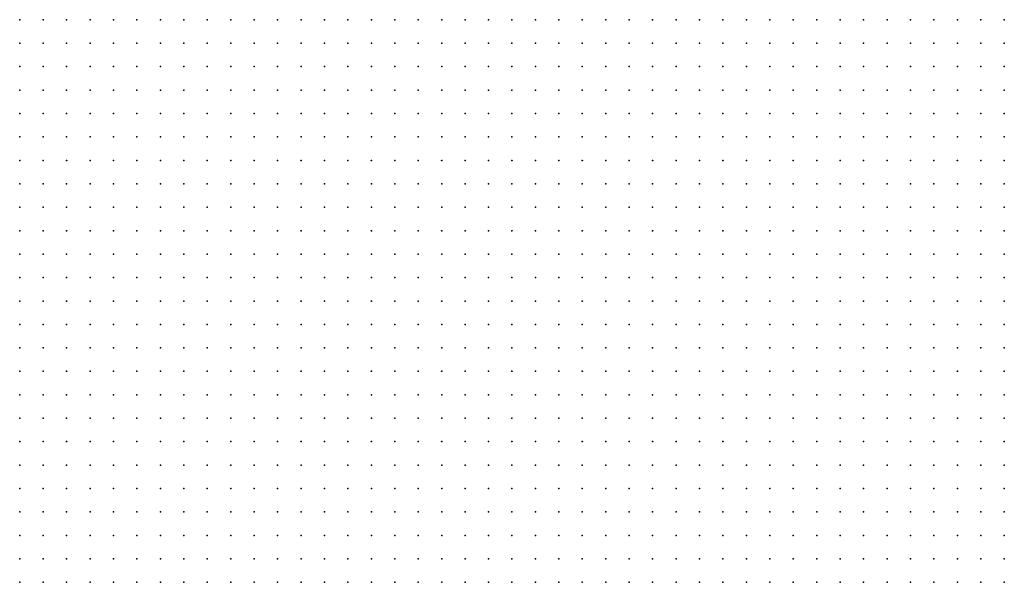
# Model space of a CAD drawing. Units: inches. Extents: x -1.39 to 1.39, y -1.13 to 1.13.
# Drawn here: x -0.19 to -0.1, y -0.88 to -0.84 of the extents above; entities that cross this region are included whole.
import ezdxf

# ---------------------------------------------------------------- set-up
doc = ezdxf.new("R2010")
doc.units = ezdxf.units.IN
doc.header["$MEASUREMENT"] = 0
doc.header["$PDMODE"] = 32
doc.header["$PDSIZE"] = 1e-05
for name, color, linetype in [('layer10', 10, 'Continuous'), ('layer11', 11, 'Continuous'), ('layer12', 12, 'Continuous'), ('layer6', 6, 'Continuous'), ('layer7', 7, 'Continuous'), ('layer8', 8, 'Continuous'), ('layer9', 9, 'Continuous')]:
    doc.layers.add(name, color=color, linetype=linetype)

msp = doc.modelspace()

# ---------------------------------------------------------------- linework, layer by layer
at = {"layer": 'layer10', "color": 10}
for p in [(-0.1801, -0.8357), (-0.1781, -0.8357), (-0.1801, -0.8377), (-0.1781, -0.8377), (-0.1821, -0.8397), (-0.1801, -0.8397), (-0.1821, -0.8417), (-0.1801, -0.8417), (-0.1821, -0.8437), (-0.1841, -0.8457), (-0.1821, -0.8457), (-0.1841, -0.8477), (-0.1821, -0.8477), (-0.1861, -0.8497), (-0.1841, -0.8497), (-0.1821, -0.8497), (-0.1861, -0.8517), (-0.1841, -0.8517), (-0.1821, -0.8517), (-0.1861, -0.8537), (-0.1841, -0.8537), (-0.1821, -0.8537), (-0.1861, -0.8557), (-0.1841, -0.8557), (-0.1821, -0.8557), (-0.1861, -0.8577), (-0.1841, -0.8577), (-0.1821, -0.8577), (-0.1861, -0.8597), (-0.1841, -0.8597), (-0.1821, -0.8597), (-0.1861, -0.8617), (-0.1841, -0.8617), (-0.1821, -0.8617), (-0.1861, -0.8637), (-0.1841, -0.8637), (-0.1821, -0.8637), (-0.1861, -0.8657), (-0.1841, -0.8657), (-0.1821, -0.8657), (-0.1861, -0.8677), (-0.1841, -0.8677), (-0.1821, -0.8677), (-0.1801, -0.8677), (-0.1861, -0.8697), (-0.1841, -0.8697), (-0.1821, -0.8697), (-0.1801, -0.8697), (-0.1861, -0.8717), (-0.1841, -0.8717), (-0.1821, -0.8717), (-0.1801, -0.8717), (-0.1861, -0.8737), (-0.1841, -0.8737), (-0.1821, -0.8737), (-0.1801, -0.8737), (-0.1861, -0.8757), (-0.1841, -0.8757), (-0.1821, -0.8757), (-0.1801, -0.8757), (-0.1781, -0.8757), (-0.1861, -0.8777), (-0.1841, -0.8777), (-0.1821, -0.8777), (-0.1801, -0.8777), (-0.1781, -0.8777), (-0.1861, -0.8797), (-0.1841, -0.8797), (-0.1821, -0.8797), (-0.1801, -0.8797), (-0.1781, -0.8797), (-0.1861, -0.8817), (-0.1841, -0.8817), (-0.1821, -0.8817), (-0.1801, -0.8817), (-0.1781, -0.8817), (-0.1761, -0.8817), (-0.1861, -0.8837), (-0.1841, -0.8837), (-0.1821, -0.8837), (-0.1801, -0.8837), (-0.1781, -0.8837), (-0.1761, -0.8837)]:
    msp.add_point(p, dxfattribs=at)
at = {"layer": 'layer11', "color": 11}
for p in [(-0.1841, -0.8357), (-0.1821, -0.8357), (-0.1841, -0.8377), (-0.1821, -0.8377), (-0.1841, -0.8397), (-0.1841, -0.8417), (-0.1841, -0.8437), (-0.1861, -0.8457), (-0.1861, -0.8477)]:
    msp.add_point(p, dxfattribs=at)
at = {"layer": 'layer12', "color": 12}
for p in [(-0.1861, -0.8357), (-0.1861, -0.8377), (-0.1861, -0.8397), (-0.1861, -0.8417), (-0.1861, -0.8437)]:
    msp.add_point(p, dxfattribs=at)
at = {"layer": 'layer6', "color": 6}
for p in [(-0.1241, -0.8357), (-0.1221, -0.8357), (-0.1201, -0.8357), (-0.1181, -0.8357), (-0.1161, -0.8357), (-0.1141, -0.8357), (-0.1121, -0.8357), (-0.1101, -0.8357), (-0.1081, -0.8357), (-0.1061, -0.8357), (-0.1041, -0.8357), (-0.1021, -0.8357), (-0.1241, -0.8377), (-0.1221, -0.8377), (-0.1201, -0.8377), (-0.1181, -0.8377), (-0.1161, -0.8377), (-0.1141, -0.8377), (-0.1121, -0.8377), (-0.1101, -0.8377), (-0.1081, -0.8377), (-0.1061, -0.8377), (-0.1041, -0.8377), (-0.1021, -0.8377), (-0.1241, -0.8397), (-0.1221, -0.8397), (-0.1201, -0.8397), (-0.1181, -0.8397), (-0.1161, -0.8397), (-0.1141, -0.8397), (-0.1121, -0.8397), (-0.1101, -0.8397), (-0.1081, -0.8397), (-0.1061, -0.8397), (-0.1041, -0.8397), (-0.1021, -0.8397), (-0.1241, -0.8417), (-0.1221, -0.8417), (-0.1201, -0.8417), (-0.1181, -0.8417), (-0.1161, -0.8417), (-0.1141, -0.8417), (-0.1121, -0.8417), (-0.1101, -0.8417), (-0.1081, -0.8417), (-0.1061, -0.8417), (-0.1041, -0.8417), (-0.1021, -0.8417), (-0.1241, -0.8437), (-0.1221, -0.8437), (-0.1201, -0.8437), (-0.1181, -0.8437), (-0.1161, -0.8437), (-0.1141, -0.8437), (-0.1121, -0.8437), (-0.1101, -0.8437), (-0.1081, -0.8437), (-0.1061, -0.8437), (-0.1041, -0.8437), (-0.1021, -0.8437), (-0.1241, -0.8457), (-0.1221, -0.8457), (-0.1201, -0.8457), (-0.1181, -0.8457), (-0.1161, -0.8457), (-0.1141, -0.8457), (-0.1121, -0.8457), (-0.1101, -0.8457), (-0.1081, -0.8457), (-0.1061, -0.8457), (-0.1041, -0.8457), (-0.1021, -0.8457), (-0.1241, -0.8477), (-0.1221, -0.8477), (-0.1201, -0.8477), (-0.1181, -0.8477), (-0.1161, -0.8477), (-0.1141, -0.8477), (-0.1121, -0.8477), (-0.1101, -0.8477), (-0.1081, -0.8477), (-0.1061, -0.8477), (-0.1041, -0.8477), (-0.1021, -0.8477), (-0.1241, -0.8497), (-0.1221, -0.8497), (-0.1201, -0.8497), (-0.1181, -0.8497), (-0.1161, -0.8497), (-0.1141, -0.8497), (-0.1121, -0.8497), (-0.1101, -0.8497), (-0.1081, -0.8497), (-0.1061, -0.8497), (-0.1041, -0.8497), (-0.1021, -0.8497), (-0.1221, -0.8517), (-0.1201, -0.8517), (-0.1181, -0.8517), (-0.1161, -0.8517), (-0.1141, -0.8517), (-0.1121, -0.8517), (-0.1101, -0.8517), (-0.1081, -0.8517), (-0.1061, -0.8517), (-0.1041, -0.8517), (-0.1021, -0.8517), (-0.1221, -0.8537), (-0.1201, -0.8537), (-0.1181, -0.8537), (-0.1161, -0.8537), (-0.1141, -0.8537), (-0.1121, -0.8537), (-0.1101, -0.8537), (-0.1081, -0.8537), (-0.1061, -0.8537), (-0.1041, -0.8537), (-0.1021, -0.8537), (-0.1221, -0.8557), (-0.1201, -0.8557), (-0.1181, -0.8557), (-0.1161, -0.8557), (-0.1141, -0.8557), (-0.1121, -0.8557), (-0.1101, -0.8557), (-0.1081, -0.8557), (-0.1061, -0.8557), (-0.1041, -0.8557), (-0.1021, -0.8557), (-0.1221, -0.8577), (-0.1201, -0.8577), (-0.1181, -0.8577), (-0.1161, -0.8577), (-0.1141, -0.8577), (-0.1121, -0.8577), (-0.1101, -0.8577), (-0.1081, -0.8577), (-0.1061, -0.8577), (-0.1041, -0.8577), (-0.1021, -0.8577), (-0.1221, -0.8597), (-0.1201, -0.8597), (-0.1181, -0.8597), (-0.1161, -0.8597), (-0.1141, -0.8597), (-0.1121, -0.8597), (-0.1101, -0.8597), (-0.1081, -0.8597), (-0.1061, -0.8597), (-0.1041, -0.8597), (-0.1021, -0.8597), (-0.1221, -0.8617), (-0.1201, -0.8617), (-0.1181, -0.8617), (-0.1161, -0.8617), (-0.1141, -0.8617), (-0.1121, -0.8617), (-0.1101, -0.8617), (-0.1081, -0.8617), (-0.1061, -0.8617), (-0.1041, -0.8617), (-0.1021, -0.8617), (-0.1221, -0.8637), (-0.1201, -0.8637), (-0.1181, -0.8637), (-0.1161, -0.8637), (-0.1141, -0.8637), (-0.1121, -0.8637), (-0.1101, -0.8637), (-0.1081, -0.8637), (-0.1061, -0.8637), (-0.1041, -0.8637), (-0.1021, -0.8637), (-0.1221, -0.8657), (-0.1201, -0.8657), (-0.1181, -0.8657), (-0.1161, -0.8657), (-0.1141, -0.8657), (-0.1121, -0.8657), (-0.1101, -0.8657), (-0.1081, -0.8657), (-0.1061, -0.8657), (-0.1041, -0.8657), (-0.1021, -0.8657), (-0.1201, -0.8677), (-0.1181, -0.8677), (-0.1161, -0.8677), (-0.1141, -0.8677), (-0.1121, -0.8677), (-0.1101, -0.8677), (-0.1081, -0.8677), (-0.1061, -0.8677), (-0.1041, -0.8677), (-0.1021, -0.8677), (-0.1201, -0.8697), (-0.1181, -0.8697), (-0.1161, -0.8697), (-0.1141, -0.8697), (-0.1121, -0.8697), (-0.1101, -0.8697), (-0.1081, -0.8697), (-0.1061, -0.8697), (-0.1041, -0.8697), (-0.1021, -0.8697), (-0.1201, -0.8717), (-0.1181, -0.8717), (-0.1161, -0.8717), (-0.1141, -0.8717), (-0.1121, -0.8717), (-0.1101, -0.8717), (-0.1081, -0.8717), (-0.1061, -0.8717), (-0.1041, -0.8717), (-0.1021, -0.8717), (-0.1201, -0.8737), (-0.1181, -0.8737), (-0.1161, -0.8737), (-0.1141, -0.8737), (-0.1121, -0.8737), (-0.1101, -0.8737), (-0.1081, -0.8737), (-0.1061, -0.8737), (-0.1041, -0.8737), (-0.1021, -0.8737), (-0.1201, -0.8757), (-0.1181, -0.8757), (-0.1161, -0.8757), (-0.1141, -0.8757), (-0.1121, -0.8757), (-0.1101, -0.8757), (-0.1081, -0.8757), (-0.1061, -0.8757), (-0.1041, -0.8757), (-0.1021, -0.8757), (-0.1181, -0.8777), (-0.1161, -0.8777), (-0.1141, -0.8777), (-0.1121, -0.8777), (-0.1101, -0.8777), (-0.1081, -0.8777), (-0.1061, -0.8777), (-0.1041, -0.8777), (-0.1021, -0.8777), (-0.1181, -0.8797), (-0.1161, -0.8797), (-0.1141, -0.8797), (-0.1121, -0.8797), (-0.1101, -0.8797), (-0.1081, -0.8797), (-0.1061, -0.8797), (-0.1041, -0.8797), (-0.1021, -0.8797), (-0.1181, -0.8817), (-0.1161, -0.8817), (-0.1141, -0.8817), (-0.1121, -0.8817), (-0.1101, -0.8817), (-0.1081, -0.8817), (-0.1061, -0.8817), (-0.1041, -0.8817), (-0.1021, -0.8817), (-0.1161, -0.8837), (-0.1141, -0.8837), (-0.1121, -0.8837), (-0.1101, -0.8837), (-0.1081, -0.8837), (-0.1061, -0.8837), (-0.1041, -0.8837), (-0.1021, -0.8837)]:
    msp.add_point(p, dxfattribs=at)
at = {"layer": 'layer7', "color": 7}
for p in [(-0.1421, -0.8357), (-0.1401, -0.8357), (-0.1381, -0.8357), (-0.1361, -0.8357), (-0.1341, -0.8357), (-0.1321, -0.8357), (-0.1301, -0.8357), (-0.1281, -0.8357), (-0.1261, -0.8357), (-0.1441, -0.8377), (-0.1421, -0.8377), (-0.1401, -0.8377), (-0.1381, -0.8377), (-0.1361, -0.8377), (-0.1341, -0.8377), (-0.1321, -0.8377), (-0.1301, -0.8377), (-0.1281, -0.8377), (-0.1261, -0.8377), (-0.1461, -0.8397), (-0.1441, -0.8397), (-0.1421, -0.8397), (-0.1401, -0.8397), (-0.1381, -0.8397), (-0.1361, -0.8397), (-0.1341, -0.8397), (-0.1321, -0.8397), (-0.1301, -0.8397), (-0.1281, -0.8397), (-0.1261, -0.8397), (-0.1461, -0.8417), (-0.1441, -0.8417), (-0.1421, -0.8417), (-0.1401, -0.8417), (-0.1381, -0.8417), (-0.1361, -0.8417), (-0.1341, -0.8417), (-0.1321, -0.8417), (-0.1301, -0.8417), (-0.1281, -0.8417), (-0.1261, -0.8417), (-0.1481, -0.8437), (-0.1461, -0.8437), (-0.1441, -0.8437), (-0.1421, -0.8437), (-0.1401, -0.8437), (-0.1381, -0.8437), (-0.1361, -0.8437), (-0.1341, -0.8437), (-0.1321, -0.8437), (-0.1301, -0.8437), (-0.1281, -0.8437), (-0.1261, -0.8437), (-0.1481, -0.8457), (-0.1461, -0.8457), (-0.1441, -0.8457), (-0.1421, -0.8457), (-0.1401, -0.8457), (-0.1381, -0.8457), (-0.1361, -0.8457), (-0.1341, -0.8457), (-0.1321, -0.8457), (-0.1301, -0.8457), (-0.1281, -0.8457), (-0.1261, -0.8457), (-0.1481, -0.8477), (-0.1461, -0.8477), (-0.1441, -0.8477), (-0.1421, -0.8477), (-0.1401, -0.8477), (-0.1381, -0.8477), (-0.1361, -0.8477), (-0.1341, -0.8477), (-0.1321, -0.8477), (-0.1301, -0.8477), (-0.1281, -0.8477), (-0.1261, -0.8477), (-0.1501, -0.8497), (-0.1481, -0.8497), (-0.1461, -0.8497), (-0.1441, -0.8497), (-0.1421, -0.8497), (-0.1401, -0.8497), (-0.1381, -0.8497), (-0.1361, -0.8497), (-0.1341, -0.8497), (-0.1321, -0.8497), (-0.1301, -0.8497), (-0.1281, -0.8497), (-0.1261, -0.8497), (-0.1501, -0.8517), (-0.1481, -0.8517), (-0.1461, -0.8517), (-0.1441, -0.8517), (-0.1421, -0.8517), (-0.1401, -0.8517), (-0.1381, -0.8517), (-0.1361, -0.8517), (-0.1341, -0.8517), (-0.1321, -0.8517), (-0.1301, -0.8517), (-0.1281, -0.8517), (-0.1261, -0.8517), (-0.1241, -0.8517), (-0.1501, -0.8537), (-0.1481, -0.8537), (-0.1461, -0.8537), (-0.1441, -0.8537), (-0.1421, -0.8537), (-0.1401, -0.8537), (-0.1381, -0.8537), (-0.1361, -0.8537), (-0.1341, -0.8537), (-0.1321, -0.8537), (-0.1301, -0.8537), (-0.1281, -0.8537), (-0.1261, -0.8537), (-0.1241, -0.8537), (-0.1521, -0.8557), (-0.1501, -0.8557), (-0.1481, -0.8557), (-0.1461, -0.8557), (-0.1441, -0.8557), (-0.1421, -0.8557), (-0.1401, -0.8557), (-0.1381, -0.8557), (-0.1361, -0.8557), (-0.1341, -0.8557), (-0.1321, -0.8557), (-0.1301, -0.8557), (-0.1281, -0.8557), (-0.1261, -0.8557), (-0.1241, -0.8557), (-0.1521, -0.8577), (-0.1501, -0.8577), (-0.1481, -0.8577), (-0.1461, -0.8577), (-0.1441, -0.8577), (-0.1421, -0.8577), (-0.1401, -0.8577), (-0.1381, -0.8577), (-0.1361, -0.8577), (-0.1341, -0.8577), (-0.1321, -0.8577), (-0.1301, -0.8577), (-0.1281, -0.8577), (-0.1261, -0.8577), (-0.1241, -0.8577), (-0.1521, -0.8597), (-0.1501, -0.8597), (-0.1481, -0.8597), (-0.1461, -0.8597), (-0.1441, -0.8597), (-0.1421, -0.8597), (-0.1401, -0.8597), (-0.1381, -0.8597), (-0.1361, -0.8597), (-0.1341, -0.8597), (-0.1321, -0.8597), (-0.1301, -0.8597), (-0.1281, -0.8597), (-0.1261, -0.8597), (-0.1241, -0.8597), (-0.1521, -0.8617), (-0.1501, -0.8617), (-0.1481, -0.8617), (-0.1461, -0.8617), (-0.1441, -0.8617), (-0.1421, -0.8617), (-0.1401, -0.8617), (-0.1381, -0.8617), (-0.1361, -0.8617), (-0.1341, -0.8617), (-0.1321, -0.8617), (-0.1301, -0.8617), (-0.1281, -0.8617), (-0.1261, -0.8617), (-0.1241, -0.8617), (-0.1521, -0.8637), (-0.1501, -0.8637), (-0.1481, -0.8637), (-0.1461, -0.8637), (-0.1441, -0.8637), (-0.1421, -0.8637), (-0.1401, -0.8637), (-0.1381, -0.8637), (-0.1361, -0.8637), (-0.1341, -0.8637), (-0.1321, -0.8637), (-0.1301, -0.8637), (-0.1281, -0.8637), (-0.1261, -0.8637), (-0.1241, -0.8637), (-0.1521, -0.8657), (-0.1501, -0.8657), (-0.1481, -0.8657), (-0.1461, -0.8657), (-0.1441, -0.8657), (-0.1421, -0.8657), (-0.1401, -0.8657), (-0.1381, -0.8657), (-0.1361, -0.8657), (-0.1341, -0.8657), (-0.1321, -0.8657), (-0.1301, -0.8657), (-0.1281, -0.8657), (-0.1261, -0.8657), (-0.1241, -0.8657), (-0.1521, -0.8677), (-0.1501, -0.8677), (-0.1481, -0.8677), (-0.1461, -0.8677), (-0.1441, -0.8677), (-0.1421, -0.8677), (-0.1401, -0.8677), (-0.1381, -0.8677), (-0.1361, -0.8677), (-0.1341, -0.8677), (-0.1321, -0.8677), (-0.1301, -0.8677), (-0.1281, -0.8677), (-0.1261, -0.8677), (-0.1241, -0.8677), (-0.1221, -0.8677), (-0.1521, -0.8697), (-0.1501, -0.8697), (-0.1481, -0.8697), (-0.1461, -0.8697), (-0.1441, -0.8697), (-0.1421, -0.8697), (-0.1401, -0.8697), (-0.1381, -0.8697), (-0.1361, -0.8697), (-0.1341, -0.8697), (-0.1321, -0.8697), (-0.1301, -0.8697), (-0.1281, -0.8697), (-0.1261, -0.8697), (-0.1241, -0.8697), (-0.1221, -0.8697), (-0.1521, -0.8717), (-0.1501, -0.8717), (-0.1481, -0.8717), (-0.1461, -0.8717), (-0.1441, -0.8717), (-0.1421, -0.8717), (-0.1401, -0.8717), (-0.1381, -0.8717), (-0.1361, -0.8717), (-0.1341, -0.8717), (-0.1321, -0.8717), (-0.1301, -0.8717), (-0.1281, -0.8717), (-0.1261, -0.8717), (-0.1241, -0.8717), (-0.1221, -0.8717), (-0.1521, -0.8737), (-0.1501, -0.8737), (-0.1481, -0.8737), (-0.1461, -0.8737), (-0.1441, -0.8737), (-0.1421, -0.8737), (-0.1401, -0.8737), (-0.1381, -0.8737), (-0.1361, -0.8737), (-0.1341, -0.8737), (-0.1321, -0.8737), (-0.1301, -0.8737), (-0.1281, -0.8737), (-0.1261, -0.8737), (-0.1241, -0.8737), (-0.1221, -0.8737), (-0.1521, -0.8757), (-0.1501, -0.8757), (-0.1481, -0.8757), (-0.1461, -0.8757), (-0.1441, -0.8757), (-0.1421, -0.8757), (-0.1401, -0.8757), (-0.1381, -0.8757), (-0.1361, -0.8757), (-0.1341, -0.8757), (-0.1321, -0.8757), (-0.1301, -0.8757), (-0.1281, -0.8757), (-0.1261, -0.8757), (-0.1241, -0.8757), (-0.1221, -0.8757), (-0.1521, -0.8777), (-0.1501, -0.8777), (-0.1481, -0.8777), (-0.1461, -0.8777), (-0.1441, -0.8777), (-0.1421, -0.8777), (-0.1401, -0.8777), (-0.1381, -0.8777), (-0.1361, -0.8777), (-0.1341, -0.8777), (-0.1321, -0.8777), (-0.1301, -0.8777), (-0.1281, -0.8777), (-0.1261, -0.8777), (-0.1241, -0.8777), (-0.1221, -0.8777), (-0.1201, -0.8777), (-0.1521, -0.8797), (-0.1501, -0.8797), (-0.1481, -0.8797), (-0.1461, -0.8797), (-0.1441, -0.8797), (-0.1421, -0.8797), (-0.1401, -0.8797), (-0.1381, -0.8797), (-0.1361, -0.8797), (-0.1341, -0.8797), (-0.1321, -0.8797), (-0.1301, -0.8797), (-0.1281, -0.8797), (-0.1261, -0.8797), (-0.1241, -0.8797), (-0.1221, -0.8797), (-0.1201, -0.8797), (-0.1501, -0.8817), (-0.1481, -0.8817), (-0.1461, -0.8817), (-0.1441, -0.8817), (-0.1421, -0.8817), (-0.1401, -0.8817), (-0.1381, -0.8817), (-0.1361, -0.8817), (-0.1341, -0.8817), (-0.1321, -0.8817), (-0.1301, -0.8817), (-0.1281, -0.8817), (-0.1261, -0.8817), (-0.1241, -0.8817), (-0.1221, -0.8817), (-0.1201, -0.8817), (-0.1501, -0.8837), (-0.1481, -0.8837), (-0.1461, -0.8837), (-0.1441, -0.8837), (-0.1421, -0.8837), (-0.1401, -0.8837), (-0.1381, -0.8837), (-0.1361, -0.8837), (-0.1341, -0.8837), (-0.1321, -0.8837), (-0.1301, -0.8837), (-0.1281, -0.8837), (-0.1261, -0.8837), (-0.1241, -0.8837), (-0.1221, -0.8837), (-0.1201, -0.8837), (-0.1181, -0.8837)]:
    msp.add_point(p, dxfattribs=at)
at = {"layer": 'layer8', "color": 8}
for p in [(-0.1681, -0.8357), (-0.1661, -0.8357), (-0.1641, -0.8357), (-0.1621, -0.8357), (-0.1601, -0.8357), (-0.1581, -0.8357), (-0.1561, -0.8357), (-0.1541, -0.8357), (-0.1521, -0.8357), (-0.1501, -0.8357), (-0.1481, -0.8357), (-0.1461, -0.8357), (-0.1441, -0.8357), (-0.1681, -0.8377), (-0.1661, -0.8377), (-0.1641, -0.8377), (-0.1621, -0.8377), (-0.1601, -0.8377), (-0.1581, -0.8377), (-0.1561, -0.8377), (-0.1541, -0.8377), (-0.1521, -0.8377), (-0.1501, -0.8377), (-0.1481, -0.8377), (-0.1461, -0.8377), (-0.1701, -0.8397), (-0.1681, -0.8397), (-0.1661, -0.8397), (-0.1641, -0.8397), (-0.1621, -0.8397), (-0.1601, -0.8397), (-0.1581, -0.8397), (-0.1561, -0.8397), (-0.1541, -0.8397), (-0.1521, -0.8397), (-0.1501, -0.8397), (-0.1481, -0.8397), (-0.1701, -0.8417), (-0.1681, -0.8417), (-0.1661, -0.8417), (-0.1641, -0.8417), (-0.1621, -0.8417), (-0.1601, -0.8417), (-0.1581, -0.8417), (-0.1561, -0.8417), (-0.1541, -0.8417), (-0.1521, -0.8417), (-0.1501, -0.8417), (-0.1481, -0.8417), (-0.1701, -0.8437), (-0.1681, -0.8437), (-0.1661, -0.8437), (-0.1641, -0.8437), (-0.1621, -0.8437), (-0.1601, -0.8437), (-0.1581, -0.8437), (-0.1561, -0.8437), (-0.1541, -0.8437), (-0.1521, -0.8437), (-0.1501, -0.8437), (-0.1701, -0.8457), (-0.1681, -0.8457), (-0.1661, -0.8457), (-0.1641, -0.8457), (-0.1621, -0.8457), (-0.1601, -0.8457), (-0.1581, -0.8457), (-0.1561, -0.8457), (-0.1541, -0.8457), (-0.1521, -0.8457), (-0.1501, -0.8457), (-0.1701, -0.8477), (-0.1681, -0.8477), (-0.1661, -0.8477), (-0.1641, -0.8477), (-0.1621, -0.8477), (-0.1601, -0.8477), (-0.1581, -0.8477), (-0.1561, -0.8477), (-0.1541, -0.8477), (-0.1521, -0.8477), (-0.1501, -0.8477), (-0.1701, -0.8497), (-0.1681, -0.8497), (-0.1661, -0.8497), (-0.1641, -0.8497), (-0.1621, -0.8497), (-0.1601, -0.8497), (-0.1581, -0.8497), (-0.1561, -0.8497), (-0.1541, -0.8497), (-0.1521, -0.8497), (-0.1701, -0.8517), (-0.1681, -0.8517), (-0.1661, -0.8517), (-0.1641, -0.8517), (-0.1621, -0.8517), (-0.1601, -0.8517), (-0.1581, -0.8517), (-0.1561, -0.8517), (-0.1541, -0.8517), (-0.1521, -0.8517), (-0.1701, -0.8537), (-0.1681, -0.8537), (-0.1661, -0.8537), (-0.1641, -0.8537), (-0.1621, -0.8537), (-0.1601, -0.8537), (-0.1581, -0.8537), (-0.1561, -0.8537), (-0.1541, -0.8537), (-0.1521, -0.8537), (-0.1701, -0.8557), (-0.1681, -0.8557), (-0.1661, -0.8557), (-0.1641, -0.8557), (-0.1621, -0.8557), (-0.1601, -0.8557), (-0.1581, -0.8557), (-0.1561, -0.8557), (-0.1541, -0.8557), (-0.1701, -0.8577), (-0.1681, -0.8577), (-0.1661, -0.8577), (-0.1641, -0.8577), (-0.1621, -0.8577), (-0.1601, -0.8577), (-0.1581, -0.8577), (-0.1561, -0.8577), (-0.1541, -0.8577), (-0.1681, -0.8597), (-0.1661, -0.8597), (-0.1641, -0.8597), (-0.1621, -0.8597), (-0.1601, -0.8597), (-0.1581, -0.8597), (-0.1561, -0.8597), (-0.1541, -0.8597), (-0.1681, -0.8617), (-0.1661, -0.8617), (-0.1641, -0.8617), (-0.1621, -0.8617), (-0.1601, -0.8617), (-0.1581, -0.8617), (-0.1561, -0.8617), (-0.1541, -0.8617), (-0.1681, -0.8637), (-0.1661, -0.8637), (-0.1641, -0.8637), (-0.1621, -0.8637), (-0.1601, -0.8637), (-0.1581, -0.8637), (-0.1561, -0.8637), (-0.1541, -0.8637), (-0.1661, -0.8657), (-0.1641, -0.8657), (-0.1621, -0.8657), (-0.1601, -0.8657), (-0.1581, -0.8657), (-0.1561, -0.8657), (-0.1541, -0.8657), (-0.1661, -0.8677), (-0.1641, -0.8677), (-0.1621, -0.8677), (-0.1601, -0.8677), (-0.1581, -0.8677), (-0.1561, -0.8677), (-0.1541, -0.8677), (-0.1641, -0.8697), (-0.1621, -0.8697), (-0.1601, -0.8697), (-0.1581, -0.8697), (-0.1561, -0.8697), (-0.1541, -0.8697), (-0.1641, -0.8717), (-0.1621, -0.8717), (-0.1601, -0.8717), (-0.1581, -0.8717), (-0.1561, -0.8717), (-0.1541, -0.8717), (-0.1621, -0.8737), (-0.1601, -0.8737), (-0.1581, -0.8737), (-0.1561, -0.8737), (-0.1541, -0.8737), (-0.1621, -0.8757), (-0.1601, -0.8757), (-0.1581, -0.8757), (-0.1561, -0.8757), (-0.1541, -0.8757), (-0.1621, -0.8777), (-0.1601, -0.8777), (-0.1581, -0.8777), (-0.1561, -0.8777), (-0.1541, -0.8777), (-0.1601, -0.8797), (-0.1581, -0.8797), (-0.1561, -0.8797), (-0.1541, -0.8797), (-0.1601, -0.8817), (-0.1581, -0.8817), (-0.1561, -0.8817), (-0.1541, -0.8817), (-0.1521, -0.8817), (-0.1581, -0.8837), (-0.1561, -0.8837), (-0.1541, -0.8837), (-0.1521, -0.8837)]:
    msp.add_point(p, dxfattribs=at)
at = {"layer": 'layer9', "color": 9}
for p in [(-0.1761, -0.8357), (-0.1741, -0.8357), (-0.1721, -0.8357), (-0.1701, -0.8357), (-0.1761, -0.8377), (-0.1741, -0.8377), (-0.1721, -0.8377), (-0.1701, -0.8377), (-0.1781, -0.8397), (-0.1761, -0.8397), (-0.1741, -0.8397), (-0.1721, -0.8397), (-0.1781, -0.8417), (-0.1761, -0.8417), (-0.1741, -0.8417), (-0.1721, -0.8417), (-0.1801, -0.8437), (-0.1781, -0.8437), (-0.1761, -0.8437), (-0.1741, -0.8437), (-0.1721, -0.8437), (-0.1801, -0.8457), (-0.1781, -0.8457), (-0.1761, -0.8457), (-0.1741, -0.8457), (-0.1721, -0.8457), (-0.1801, -0.8477), (-0.1781, -0.8477), (-0.1761, -0.8477), (-0.1741, -0.8477), (-0.1721, -0.8477), (-0.1801, -0.8497), (-0.1781, -0.8497), (-0.1761, -0.8497), (-0.1741, -0.8497), (-0.1721, -0.8497), (-0.1801, -0.8517), (-0.1781, -0.8517), (-0.1761, -0.8517), (-0.1741, -0.8517), (-0.1721, -0.8517), (-0.1801, -0.8537), (-0.1781, -0.8537), (-0.1761, -0.8537), (-0.1741, -0.8537), (-0.1721, -0.8537), (-0.1801, -0.8557), (-0.1781, -0.8557), (-0.1761, -0.8557), (-0.1741, -0.8557), (-0.1721, -0.8557), (-0.1801, -0.8577), (-0.1781, -0.8577), (-0.1761, -0.8577), (-0.1741, -0.8577), (-0.1721, -0.8577), (-0.1801, -0.8597), (-0.1781, -0.8597), (-0.1761, -0.8597), (-0.1741, -0.8597), (-0.1721, -0.8597), (-0.1701, -0.8597), (-0.1801, -0.8617), (-0.1781, -0.8617), (-0.1761, -0.8617), (-0.1741, -0.8617), (-0.1721, -0.8617), (-0.1701, -0.8617), (-0.1801, -0.8637), (-0.1781, -0.8637), (-0.1761, -0.8637), (-0.1741, -0.8637), (-0.1721, -0.8637), (-0.1701, -0.8637), (-0.1801, -0.8657), (-0.1781, -0.8657), (-0.1761, -0.8657), (-0.1741, -0.8657), (-0.1721, -0.8657), (-0.1701, -0.8657), (-0.1681, -0.8657), (-0.1781, -0.8677), (-0.1761, -0.8677), (-0.1741, -0.8677), (-0.1721, -0.8677), (-0.1701, -0.8677), (-0.1681, -0.8677), (-0.1781, -0.8697), (-0.1761, -0.8697), (-0.1741, -0.8697), (-0.1721, -0.8697), (-0.1701, -0.8697), (-0.1681, -0.8697), (-0.1661, -0.8697), (-0.1781, -0.8717), (-0.1761, -0.8717), (-0.1741, -0.8717), (-0.1721, -0.8717), (-0.1701, -0.8717), (-0.1681, -0.8717), (-0.1661, -0.8717), (-0.1781, -0.8737), (-0.1761, -0.8737), (-0.1741, -0.8737), (-0.1721, -0.8737), (-0.1701, -0.8737), (-0.1681, -0.8737), (-0.1661, -0.8737), (-0.1641, -0.8737), (-0.1761, -0.8757), (-0.1741, -0.8757), (-0.1721, -0.8757), (-0.1701, -0.8757), (-0.1681, -0.8757), (-0.1661, -0.8757), (-0.1641, -0.8757), (-0.1761, -0.8777), (-0.1741, -0.8777), (-0.1721, -0.8777), (-0.1701, -0.8777), (-0.1681, -0.8777), (-0.1661, -0.8777), (-0.1641, -0.8777), (-0.1761, -0.8797), (-0.1741, -0.8797), (-0.1721, -0.8797), (-0.1701, -0.8797), (-0.1681, -0.8797), (-0.1661, -0.8797), (-0.1641, -0.8797), (-0.1621, -0.8797), (-0.1741, -0.8817), (-0.1721, -0.8817), (-0.1701, -0.8817), (-0.1681, -0.8817), (-0.1661, -0.8817), (-0.1641, -0.8817), (-0.1621, -0.8817), (-0.1741, -0.8837), (-0.1721, -0.8837), (-0.1701, -0.8837), (-0.1681, -0.8837), (-0.1661, -0.8837), (-0.1641, -0.8837), (-0.1621, -0.8837), (-0.1601, -0.8837)]:
    msp.add_point(p, dxfattribs=at)

doc.saveas('drawing.dxf')
